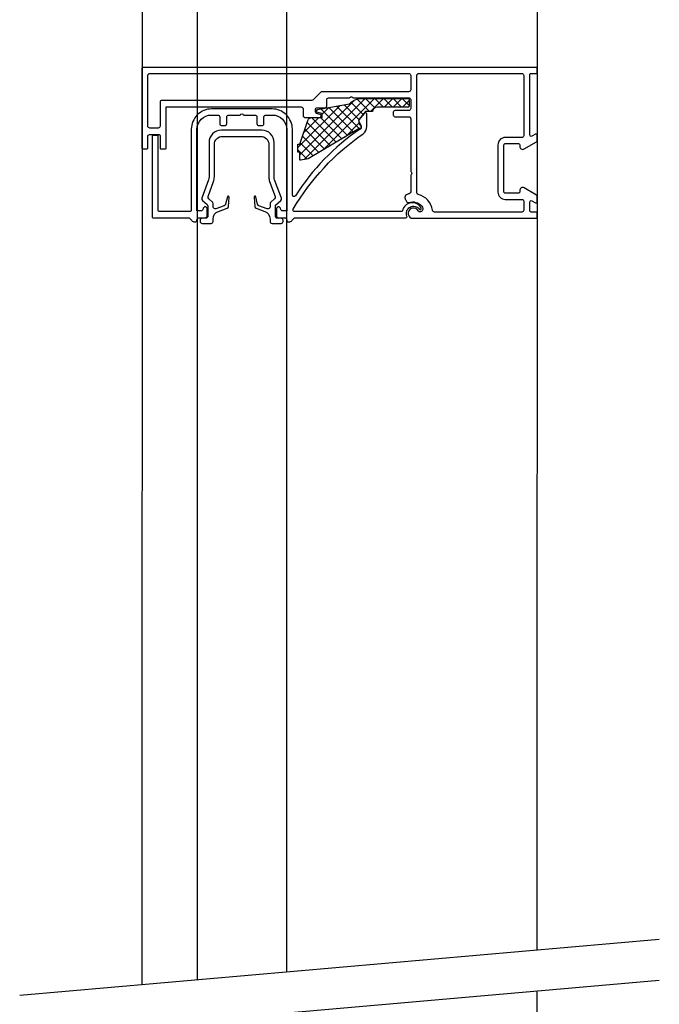
# Model space of a CAD drawing. Units: millimetres. Extents: x 769 to 2601, y 1844 to 3013.
# Drawn here: x 1799 to 1955, y 2206 to 2447 of the extents above; entities that cross this region are included whole.
import ezdxf

# ---------------------------------------------------------------- set-up
doc = ezdxf.new("R2010")
doc.units = ezdxf.units.MM
for name, color, linetype in [('ALU_INSIDE', 7, 'Continuous'), ('ALU_OUTSIDE', 7, 'Continuous'), ('GASKET_OUTSIDE', 7, 'Continuous'), ('HATCH_GASKET', 7, 'Continuous'), ('PVC_OUTSIDE', 7, 'Continuous')]:
    doc.layers.add(name, color=color, linetype=linetype)

# ---------------------------------------------------------------- blocks, each defined once
blk = doc.blocks.new('PRJ_INSERT_709_67361939523', base_point=(0, -35))
at = {"layer": 'HATCH_GASKET'}
h = blk.add_hatch(dxfattribs=at)
h.set_pattern_fill('ANSI37', color=256, scale=0.5)
h.set_pattern_definition([(45, (-1303.5374, -1113.4246), (-1.122532, 1.122532), []), (135, (-1303.5374, -1113.4246), (-1.122532, -1.122532), [])])
edge = h.paths.add_edge_path()
edge.add_line((-42.93, 7.66), (-31.63, 7.66))
edge.add_arc((-31.63, 7.86), 0.2, 269.9998, 359.9993)
edge.add_line((-31.43, 7.86), (-31.43, 9.56))
edge.add_arc((-31.63, 9.56), 0.2, 359.9993, 450)
edge.add_line((-31.63, 9.76), (-39.17, 9.76))
edge.add_arc((-39.17, 11.04), 1.28, 188.6904, 270, ccw=False)
edge.add_line((-40.43, 10.85), (-42.1, 10.85))
edge.add_line((-42.1, 10.85), (-43.73, 12.79))
edge.add_line((-43.73, 12.79), (-43.73, 13.78))
edge.add_line((-43.73, 13.78), (-43.14, 14.49))
edge.add_line((-43.14, 14.49), (-43.14, 14.99))
edge.add_line((-43.14, 14.99), (-43.64, 14.99))
edge.add_line((-43.64, 14.99), (-56.21, 22.46))
edge.add_arc((-56.31, 22.29), 0.2, 59.2983, 80)
edge.add_line((-56.27, 22.48), (-57.97, 22.78))
edge.add_arc((-58.01, 22.59), 0.2, 80, 180)
edge.add_line((-58.21, 22.59), (-58.21, 20.82))
edge.add_line((-58.21, 20.82), (-58.71, 20.82))
edge.add_line((-58.71, 20.82), (-58.71, 18.82))
edge.add_line((-58.71, 18.82), (-58.21, 18.82))
edge.add_line((-58.21, 18.82), (-56.27, 13.01))
edge.add_arc((-55.32, 13.32), 1, 198.4349, 270)
edge.add_line((-55.32, 12.32), (-52.71, 12.32))
edge.add_line((-52.71, 12.32), (-52.71, 11.48))
edge.add_arc((-52.91, 11.48), 0.2, 283.4617, 360, ccw=False)
edge.add_line((-52.86, 11.29), (-54.41, 10.92))
edge.add_line((-54.41, 10.92), (-54.41, 10.42))
edge.add_line((-54.41, 10.42), (-46.04, 8.94))
edge.add_arc((-42.93, 12.08), 4.41, 225.2194, 270)
at = {"layer": 'ALU_INSIDE'}
blk.add_lwpolyline([(-95, 1.5), (-31.53, 1.5, 0.414214), (-31.03, 2), (-31.03, 5.5, 0.414214), (-31.53, 6), (-52.78, 6, -0.196269), (-53.13, 6.14), (-54.98, 7.96, 0.196269), (-55.33, 8.1), (-92, 8.1, -0.414214), (-92.5, 8.6), (-92.5, 14.4, 0.414214), (-93, 14.9), (-95, 14.9, 0.414214), (-95.5, 14.4), (-95.5, 2, 0.414214)], format="xyb", close=True, dxfattribs=at)
at = {"layer": 'ALU_OUTSIDE'}
for points in [[(-92.7, 16.5, 0.414214), (-92.5, 16.7), (-92.5, 19.8, -0.414214), (-92.3, 20), (-91.2, 20, -0.414214), (-91, 19.8), (-91, 9.7), (-58.49, 9.7), (-57.92, 9.7, 0.385173), (-57.42, 10.15), (-57.42, 11.85, -0.385173), (-56.92, 12.3), (-56.5, 12.3), (-53.41, 12.3, -0.414214), (-53.01, 11.9), (-53.01, 11.83, -0.339454), (-53.23, 11.54), (-54.11, 11.3, 0.339454), (-54.41, 10.92), (-54.41, 10.3, 0.414214), (-54.01, 9.9), (-52.01, 9.9, -0.414214), (-51.61, 9.5), (-51.61, 7.9, 0.414214), (-51.21, 7.5), (-46.16, 7.5, -0.198912), (-45.94, 7.41), (-45.82, 7.29, 0.414547), (-45.39, 7.29), (-45.27, 7.41, -0.198912), (-45.06, 7.5), (-31.43, 7.5, 0.414214), (-31.03, 7.9), (-31.03, 10.1, 0.414214), (-31.53, 10.6), (-34.91, 10.6, -0.414214), (-35.31, 11), (-35.31, 11.7, -0.414214), (-34.91, 12.1), (-31.53, 12.1, 0.414214), (-31.03, 12.6), (-31.03, 25.45, -0.198764), (-30.94, 25.66), (-30.82, 25.79, 0.41388), (-30.82, 26.21), (-30.94, 26.34, -0.198764), (-31.03, 26.55), (-31.03, 30.52, 0.330884), (-31.39, 31, -0.039593), (-32.08, 31.27, -0.382695), (-32.43, 32.13, -0.028514), (-32.39, 32.24), (-32.4, 32.23), (-32.08, 32.88, -0.373004), (-31.48, 33.14, 0.299742), (-28.31, 34.04, 0.312963), (-28.19, 35.18, 0.180715), (-28.45, 35.4, 0.008882), (-28.49, 35.42), (-28.58, 35.45, 0.367839), (-29.18, 35.2, -1.385554), (-30.9, 36.97, -0.113237), (-30.77, 37), (-0.3, 37, -0.414214), (0, 36.7), (0, 35.8, -0.414214), (-0.3, 35.5), (-1.5, 35.5, 0.414214), (-1.8, 35.2), (-1.8, 32.97, 0.57735), (-1.35, 32.71), (-0.45, 33.23, -0.57735), (0, 32.97), (0, 31.58, -0.267949), (-0.15, 31.32), (-3.18, 29.58, -0.577234), (-4.3, 30.22), (-4.3, 30.6, 0.414214), (-4.6, 30.9), (-7.85, 30.9, 0.414214), (-8.15, 30.6), (-8.15, 19, 0.414214), (-7.85, 18.7), (-4.6, 18.7, 0.414214), (-4.3, 19), (-4.3, 19.38, -0.577467), (-3.17, 20.02), (-0.15, 18.28, -0.267949), (0, 18.02), (0, 16.63, -0.57735), (-0.45, 16.37), (-1.35, 16.89, 0.577982), (-1.8, 16.63), (-1.8, 1.8, 0.414214), (-1.5, 1.5), (-0.3, 1.5, -0.414214), (0, 1.2), (0, 0.3, -0.414214), (-0.3, 0), (-96.7, 0, -0.414214), (-97, 0.3), (-97, 19.7, -0.414214), (-96.7, 20), (-95.8, 20, -0.414214), (-95.5, 19.7), (-95.5, 16.9, 0.414214), (-95.1, 16.5)], [(-62.44, 35.2, 0.414214), (-62.94, 34.7, -1), (-63.94, 34.7), (-63.94, 36.4, -0.414214), (-63.44, 36.9), (-61.94, 36.9, 0.414214), (-61.44, 37.4, -0.414214), (-60.94, 37.9), (-60.88, 37.9, -0.210922), (-60.14, 37.57, -0.010258), (-59.55, 36.9), (-32.22, 36.9, -0.537156), (-31.94, 36.48, 0.893916), (-28.91, 34.78, -0.919974), (-28.43, 34.52, -0.696211), (-33.07, 35.16, 0.352285), (-33.36, 35.4), (-59.51, 35.4, 0.58047), (-59.86, 34.8, 0.108036), (-42.67, 16.28, -0.246462), (-41.81, 14.51), (-41.81, 11.42, -0.701017), (-42.34, 11.23), (-43.74, 12.9, -0.298135), (-43.77, 13.22), (-43.28, 14.19, 0.385771), (-43.46, 15.15, -0.101609), (-59.3, 31.54, 0.750595), (-60.04, 31.32), (-60.04, 15.2, -0.414214), (-65.04, 10.2), (-79.84, 10.2, -0.414214), (-84.84, 15.2), (-84.84, 35.1, 0.414214), (-85.14, 35.4), (-92.64, 35.4, 0.414214), (-92.94, 35.1), (-92.94, 16.91, -0.414214), (-93.14, 16.71), (-94.24, 16.71, -0.414214), (-94.44, 16.91), (-94.44, 36.6, -0.414214), (-94.14, 36.9), (-85.33, 36.9, -0.010258), (-84.74, 37.57, -0.210922), (-84.01, 37.9), (-83.94, 37.9, -0.414214), (-83.44, 37.4, 0.414214), (-82.94, 36.9), (-81.44, 36.9, -0.414214), (-80.94, 36.4), (-80.94, 34.7, -1), (-81.94, 34.7, 0.414214), (-82.44, 35.2), (-83.44, 35.2), (-83.44, 15.2, 0.414214), (-79.94, 11.7), (-78.34, 11.7, 0.414214), (-77.84, 12.2), (-77.84, 13.8, -0.414214), (-77.34, 14.3), (-76.64, 14.3, -0.414214), (-76.14, 13.8), (-76.14, 12.2, 0.414214), (-75.64, 11.7), (-72.99, 11.7, -0.198764), (-72.78, 11.61), (-72.65, 11.49, 0.41388), (-72.23, 11.49), (-72.1, 11.61, -0.198764), (-71.89, 11.7), (-69.24, 11.7, 0.414214), (-68.74, 12.2), (-68.74, 13.8, -0.414214), (-68.24, 14.3), (-67.54, 14.3, -0.414214), (-67.04, 13.8), (-67.04, 12.2, 0.414214), (-66.54, 11.7), (-64.94, 11.7, 0.414214), (-61.44, 15.2), (-61.44, 35.2)], [(-25.68, 35.07, -0.296193), (-29.16, 31.17, 0.337905), (-29.53, 30.69), (-29.53, 2, 0.414214), (-29.03, 1.5), (-3.8, 1.5, 0.414214), (-3.3, 2), (-3.3, 16.8, 0.414214), (-3.7, 17.2), (-7.85, 17.2, -0.414214), (-9.65, 19), (-9.65, 30.6, -0.414214), (-7.85, 32.4), (-3.7, 32.4, 0.414214), (-3.3, 32.8), (-3.3, 35, 0.414214), (-3.8, 35.5), (-25.19, 35.5, 0.370675)]]:
    blk.add_lwpolyline(points, format="xyb", close=True, dxfattribs=at)
at = {"layer": 'GASKET_OUTSIDE'}
blk.add_lwpolyline([(-42.93, 7.66), (-31.63, 7.66, 0.414211), (-31.43, 7.86), (-31.43, 9.56, 0.414217), (-31.63, 9.76), (-39.17, 9.76, -0.370455), (-40.43, 10.85), (-42.1, 10.85), (-43.73, 12.79), (-43.73, 13.78), (-43.14, 14.49), (-43.14, 14.99), (-43.64, 14.99), (-56.21, 22.46, 0.090575), (-56.27, 22.48), (-57.97, 22.78, 0.466308), (-58.21, 22.59), (-58.21, 20.82), (-58.71, 20.82), (-58.71, 18.82), (-58.21, 18.82), (-56.27, 13.01, 0.322823), (-55.32, 12.32), (-52.71, 12.32), (-52.71, 11.48, -0.346957), (-52.86, 11.29), (-54.41, 10.92), (-54.41, 10.42), (-46.04, 8.94, 0.197917)], format="xyb", close=True, dxfattribs=at)
at = {"layer": 'PVC_OUTSIDE'}
blk.add_lwpolyline([(-67.52, 15.43), (-77.48, 15.43, -0.414214), (-80.48, 18.43), (-80.48, 26.88, 0.087489), (-80.6, 27.57), (-82.26, 32.13, -0.315299), (-82.11, 32.68), (-80.95, 33.65, 0.221695), (-80.78, 34.03), (-80.78, 36.5, 0.414214), (-81.28, 37), (-82.18, 37, -0.414214), (-82.68, 37.5), (-82.68, 37.8, -0.414214), (-82.18, 38.3), (-79.98, 38.3, -0.414214), (-79.48, 37.8), (-79.48, 37.2, 0.315299), (-78.16, 35.32), (-76.06, 34.55, -0.296213), (-75.73, 34.12), (-75.57, 31.81, -0.928214), (-75.96, 31.76, 0.006421), (-75.96, 31.75), (-76.42, 33.6, 0.249328), (-76.74, 33.95), (-78.8, 34.7, 0.520567), (-79.48, 34.23), (-79.48, 33.43, -0.221695), (-79.65, 33.04), (-80.57, 32.27, 0.315299), (-80.72, 31.72), (-79.37, 28.01, -0.087489), (-79.18, 26.88), (-79.18, 18.93, 0.414214), (-77.18, 16.93), (-67.82, 16.93, 0.414214), (-65.82, 18.93), (-65.82, 26.88, -0.087489), (-65.63, 28.01), (-64.28, 31.72, 0.315299), (-64.43, 32.27), (-65.35, 33.04, -0.221695), (-65.52, 33.43), (-65.52, 34.23, 0.520567), (-66.2, 34.7), (-68.27, 33.95, 0.249328), (-68.58, 33.6), (-69.04, 31.75, -0.916331), (-69.43, 31.81), (-69.27, 34.12, -0.296213), (-68.95, 34.55), (-66.84, 35.32, 0.315299), (-65.52, 37.2), (-65.52, 37.8, -0.414214), (-65.02, 38.3), (-62.82, 38.3, -0.414214), (-62.32, 37.8), (-62.32, 37.5, -0.414214), (-62.82, 37), (-63.72, 37, 0.414214), (-64.22, 36.5), (-64.22, 33.8), (-62.89, 32.68, -0.315299), (-62.74, 32.13), (-64.4, 27.57, 0.087489), (-64.52, 26.88), (-64.52, 18.43, -0.414214)], format="xyb", close=True, dxfattribs=at)

msp = doc.modelspace()

# ---------------------------------------------------------------- linework, layer by layer
for p, q in [((1828.64, 2629.83), (1828.53, 2210.49)), ((1925.5, 2629.83), (1925.39, 2218.96)), ((1842.06, 2518.48), (1842.06, 2211.67)), ((1863.99, 2518.48), (1863.99, 2213.59)), ((1955.4, 2221.59), (1798.54, 2207.86)), ((1955.4, 2211.55), (1798.54, 2197.83)), ((1925.39, 2208.92), (1925.34, 2018.19))]:
    msp.add_line(p, q)

# ---------------------------------------------------------------- block references
at = {"color": 7, "linetype": 'Continuous', "xscale": -1, "rotation": 180}
msp.add_blockref('PRJ_INSERT_709_67361939523', (1925.46, 2470.52), dxfattribs=at)

doc.saveas('drawing.dxf')
